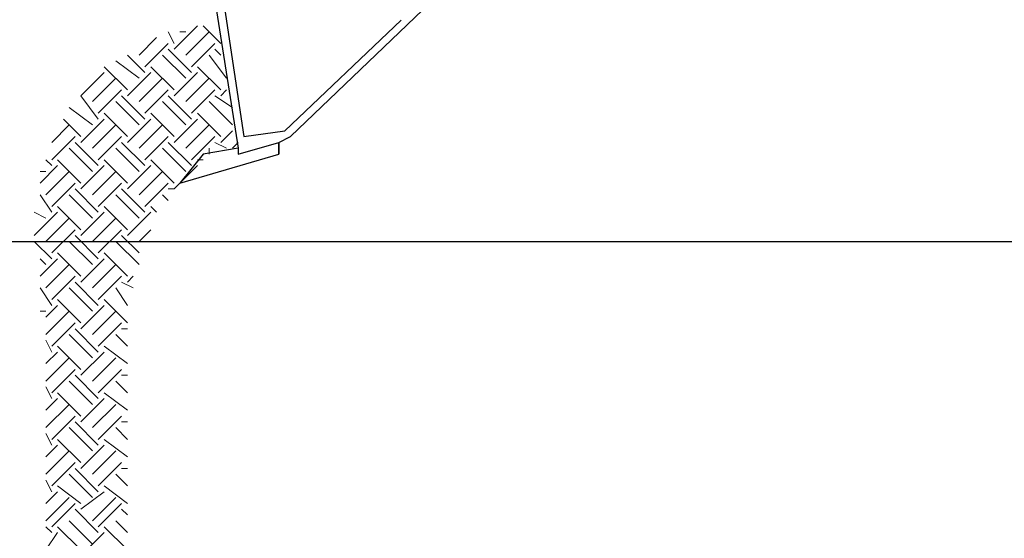
# Model space of a CAD drawing. Units: millimetres. Extents: x 2 to 722, y -302 to 414.
# Drawn here: x 244 to 258, y 120 to 127 of the extents above; entities that cross this region are included whole.
import ezdxf

# ---------------------------------------------------------------- set-up
doc = ezdxf.new("R2010")
doc.units = ezdxf.units.MM
doc.layers.add('PDF_0', color=7, linetype='Continuous', true_color=0xfad105)
doc.layers.add('PDF_earth', color=7, linetype='Continuous', true_color=0x955d4a)
doc.layers.add('PDF_0 DIMENSIONES', color=5, linetype='Continuous')

msp = doc.modelspace()

# ---------------------------------------------------------------- linework, layer by layer
at = {"layer": 'PDF_0', "lineweight": 25}
for points in [[(246.067, 130.002), (246.829, 125.176), (246.321, 125.091), (245.983, 124.668), (247.422, 125.091), (247.422, 125.26), (247.591, 125.345), (249.623, 127.293)], [(248.184, 129.494), (246.237, 129.833), (246.914, 125.345), (247.507, 125.43), (249.2, 127.038)], [(246.829, 125.176), (246.829, 125.091), (247.422, 125.26), (247.422, 125.091)]]:
    msp.add_lwpolyline(points, dxfattribs=at)
at = {"layer": 'PDF_0 DIMENSIONES', "color": 252, "lineweight": 25, "true_color": 0x989898}
msp.add_lwpolyline([(60.387, 123.821), (424.043, 123.821)], dxfattribs=at)
at = {"layer": 'PDF_earth', "lineweight": 0}
for points in [[(245.898, 126.615), (246.237, 126.954)], [(246.575, 126.7), (246.321, 126.954)], [(245.39, 126.53), (245.644, 126.784)], [(245.898, 126.7), (245.813, 126.869)], [(246.067, 126.869), (245.983, 126.869)], [(246.067, 126.53), (246.406, 126.869)], [(245.475, 126.361), (245.813, 126.7)], [(246.152, 126.361), (246.491, 126.7)], [(245.475, 126.276), (245.221, 126.53)], [(246.067, 126.192), (245.729, 126.53)], [(246.152, 126.276), (245.813, 126.615)], [(246.66, 126.192), (246.406, 126.53)], [(246.575, 126.53), (246.491, 126.615)], [(245.221, 126.022), (244.882, 126.361)], [(245.39, 126.192), (245.051, 126.446)], [(245.898, 126.022), (245.559, 126.361)], [(246.575, 126.022), (246.237, 126.361)], [(244.797, 125.599), (244.543, 125.938), (244.882, 126.276)], [(245.221, 125.938), (245.559, 126.276)], [(245.898, 125.938), (246.237, 126.276)], [(244.713, 125.853), (245.051, 126.192)], [(245.39, 125.853), (245.729, 126.192)], [(246.067, 125.853), (246.406, 126.192)], [(244.797, 125.684), (245.136, 126.022)], [(245.475, 125.599), (245.136, 125.938)], [(245.475, 125.684), (245.813, 126.022)], [(246.152, 125.599), (245.813, 125.938)], [(246.152, 125.684), (246.491, 126.022)], [(246.745, 125.768), (246.491, 125.938)], [(246.575, 125.938), (246.66, 126.022)], [(245.39, 125.514), (245.051, 125.853)], [(246.067, 125.514), (245.729, 125.853)], [(246.745, 125.514), (246.406, 125.853)], [(244.713, 125.514), (244.374, 125.768)], [(245.221, 125.345), (244.882, 125.684)], [(245.898, 125.345), (245.559, 125.684)], [(246.575, 125.345), (246.237, 125.684)], [(244.12, 125.26), (244.374, 125.514)], [(244.543, 125.345), (244.289, 125.599)], [(244.543, 125.26), (244.882, 125.599)], [(244.713, 125.176), (245.051, 125.514)], [(245.221, 125.26), (245.559, 125.599)], [(245.39, 125.176), (245.729, 125.514)], [(245.898, 125.26), (246.237, 125.599)], [(246.067, 125.176), (246.406, 125.514)], [(246.575, 125.26), (246.745, 125.43)], [(244.12, 125.006), (244.459, 125.345)], [(244.797, 124.922), (244.459, 125.26)], [(244.797, 125.006), (245.136, 125.345)], [(245.475, 124.922), (245.136, 125.26)], [(245.475, 125.006), (245.813, 125.345)], [(246.152, 124.922), (245.813, 125.26)], [(246.152, 125.006), (246.491, 125.345)], [(246.66, 125.176), (246.491, 125.26)], [(246.745, 125.176), (246.829, 125.26)], [(244.713, 124.837), (244.374, 125.176)], [(245.39, 124.837), (245.051, 125.176)], [(246.067, 124.837), (245.729, 125.176)], [(246.406, 125.091), (246.406, 125.176)], [(243.951, 124.668), (244.205, 124.922)], [(244.12, 124.922), (244.035, 125.006)], [(244.543, 124.668), (244.205, 125.006)], [(244.543, 124.583), (244.882, 124.922)], [(245.221, 124.668), (244.882, 125.006)], [(245.221, 124.583), (245.559, 124.922)], [(245.898, 124.668), (245.559, 125.006)], [(245.813, 124.583), (245.898, 124.583), (246.237, 124.922)], [(246.321, 125.006), (246.237, 125.006)], [(244.035, 124.837), (243.951, 124.837)], [(244.035, 124.498), (244.374, 124.837)], [(244.713, 124.498), (245.051, 124.837)], [(245.39, 124.498), (245.729, 124.837)], [(244.12, 124.329), (244.459, 124.668)], [(244.797, 124.329), (245.136, 124.668)], [(245.475, 124.329), (245.813, 124.668)], [(244.12, 124.244), (243.951, 124.498)], [(244.713, 124.16), (244.374, 124.498)], [(244.797, 124.244), (244.459, 124.583)], [(245.39, 124.16), (245.051, 124.498)], [(245.475, 124.244), (245.136, 124.583)], [(245.813, 124.414), (245.729, 124.498)], [(243.866, 123.906), (244.205, 124.244)], [(244.035, 124.16), (243.866, 124.244)], [(244.543, 123.99), (244.205, 124.329)], [(244.543, 123.906), (244.882, 124.244)], [(245.221, 123.99), (244.882, 124.329)], [(245.221, 123.906), (245.559, 124.244)], [(245.644, 124.244), (245.559, 124.329)], [(244.035, 123.821), (244.374, 124.16)], [(244.713, 123.821), (245.051, 124.16)], [(244.12, 123.652), (244.459, 123.99)], [(244.797, 123.652), (245.136, 123.99)], [(245.39, 123.821), (245.559, 123.99)], [(244.12, 123.567), (243.866, 123.821)], [(244.713, 123.482), (244.374, 123.821)], [(244.797, 123.567), (244.459, 123.906)], [(245.39, 123.482), (245.051, 123.821)], [(245.39, 123.652), (245.136, 123.906)], [(244.543, 123.313), (244.205, 123.652)], [(245.221, 123.313), (244.882, 123.652)], [(243.951, 123.313), (244.205, 123.567)], [(244.035, 123.482), (243.951, 123.567)], [(244.543, 123.228), (244.882, 123.567)], [(244.035, 123.144), (244.374, 123.482)], [(244.713, 123.144), (245.051, 123.482)], [(244.12, 122.974), (244.459, 123.313)], [(244.797, 122.89), (244.459, 123.228)], [(244.797, 122.974), (245.136, 123.313)], [(245.305, 123.144), (245.136, 123.228)], [(245.221, 123.228), (245.305, 123.313)], [(244.12, 122.89), (243.951, 123.144)], [(244.713, 122.805), (244.374, 123.144)], [(245.221, 122.89), (245.051, 123.144)], [(244.543, 122.636), (244.205, 122.974)], [(245.221, 122.636), (244.882, 122.974)], [(244.035, 122.805), (243.951, 122.805)], [(244.035, 122.72), (244.205, 122.89)], [(244.035, 122.466), (244.374, 122.805)], [(244.543, 122.551), (244.882, 122.89)], [(244.713, 122.466), (245.051, 122.805)], [(244.12, 122.297), (244.459, 122.636)], [(244.797, 122.297), (245.136, 122.636)], [(244.797, 122.212), (244.459, 122.551)], [(245.221, 122.551), (245.136, 122.551)], [(244.12, 122.212), (244.035, 122.382)], [(244.713, 122.128), (244.374, 122.466)], [(245.221, 122.297), (245.051, 122.466)], [(244.035, 122.043), (244.205, 122.212)], [(244.543, 121.958), (244.205, 122.297)], [(244.543, 121.874), (244.882, 122.212)], [(245.221, 122.043), (244.882, 122.297)], [(244.035, 121.789), (244.374, 122.128)], [(244.713, 121.789), (245.051, 122.128)], [(244.12, 121.62), (244.459, 121.958)], [(244.797, 121.62), (245.136, 121.958)], [(244.713, 121.45), (244.374, 121.789)], [(244.797, 121.535), (244.459, 121.874)], [(245.221, 121.62), (245.051, 121.789)], [(245.221, 121.874), (245.136, 121.874)], [(244.12, 121.535), (244.035, 121.704)], [(244.035, 121.366), (244.205, 121.535)], [(244.543, 121.281), (244.205, 121.62)], [(244.543, 121.196), (244.882, 121.535)], [(245.221, 121.366), (244.882, 121.62)], [(244.035, 121.112), (244.374, 121.45)], [(244.713, 121.112), (245.051, 121.45)], [(244.12, 120.942), (244.459, 121.281)], [(244.797, 120.942), (245.136, 121.281)], [(244.713, 120.773), (244.374, 121.112)], [(244.797, 120.858), (244.459, 121.196)], [(245.221, 120.942), (245.051, 121.112)], [(245.221, 121.196), (245.136, 121.196)], [(244.12, 120.858), (244.035, 121.027)], [(244.543, 120.604), (244.205, 120.942)], [(245.221, 120.688), (244.882, 120.942)], [(244.035, 120.688), (244.205, 120.858)], [(244.035, 120.434), (244.374, 120.773)], [(244.543, 120.519), (244.882, 120.858)], [(244.713, 120.434), (245.051, 120.773)], [(244.12, 120.265), (244.459, 120.604)], [(244.797, 120.18), (244.459, 120.519)], [(244.797, 120.265), (245.136, 120.604)], [(245.221, 120.519), (245.136, 120.519)], [(244.12, 120.18), (244.035, 120.35)], [(244.713, 120.096), (244.374, 120.434)], [(245.221, 120.265), (245.051, 120.434)], [(244.543, 120.011), (244.205, 120.265)], [(245.221, 120.011), (244.882, 120.265)], [(244.035, 120.011), (244.205, 120.18)], [(244.035, 119.757), (244.374, 120.096)], [(244.543, 119.926), (244.882, 120.18)], [(244.713, 119.757), (245.051, 120.096)], [(244.12, 119.672), (244.459, 120.011)], [(244.797, 119.588), (244.459, 119.926)], [(244.797, 119.672), (245.136, 120.011)], [(245.221, 119.842), (245.136, 119.926)], [(244.12, 119.588), (244.035, 119.672)], [(244.543, 119.334), (244.205, 119.672)], [(244.713, 119.418), (244.374, 119.757)], [(245.221, 119.334), (244.882, 119.672)], [(245.221, 119.588), (245.051, 119.757)], [(244.035, 119.334), (244.205, 119.588)], [(244.543, 119.249), (244.882, 119.588)]]:
    msp.add_lwpolyline(points, dxfattribs=at)

doc.saveas('drawing.dxf')
